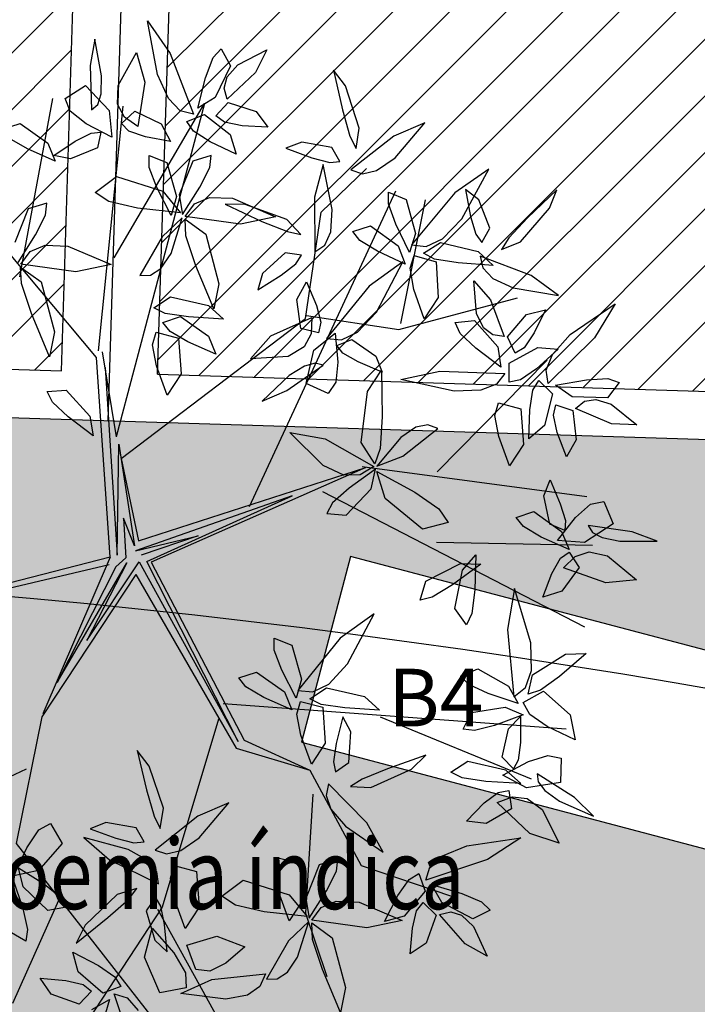
# Model space of a CAD drawing. Units: metres. Extents: x -2171 to 2083, y -508 to 1264.
# Drawn here: x 677 to 679, y 216 to 219 of the extents above; entities that cross this region are included whole.
import ezdxf

# ---------------------------------------------------------------- set-up
doc = ezdxf.new("R2010")
doc.units = ezdxf.units.M
doc.header["$PDMODE"] = 3
doc.linetypes.add('CONTINUA', pattern=[0])
doc.linetypes.add('HIDDEN', pattern=[0.375, 0.25, -0.125])
for name, color, linetype in [('0.1 Equipamiento fijo pza', 1, 'Continuous'), ('01 Cotas Union-VillaEsp', 1, 'Continuous'), ('01 Textos Union-VillaEsp', 1, 'Continuous'), ('1.0 Pavimento hormigón', 21, 'Continuous'), ('2.0 Electrica', 150, 'Continuous'), ('árboles', 53, 'HIDDEN')]:
    doc.layers.add(name, color=color, linetype=linetype)
doc.layers.add('hatch cesped', color=105, linetype='Continuous', transparency=0.2)
doc.styles.add('ARIAL', font='swissl.ttf')
doc.styles.add('restauración1-150', font='swisscl.ttf', dxfattribs={"height": 0.28})
doc.styles.add('Textos Union-VillaEsp', font='swissl.ttf', dxfattribs={"width": 0.9, "height": 2})
doc.dimstyles.new('Cotas Union-VillaEsp', dxfattribs={"dimtxt": 1.6, "dimasz": 1, "dimexe": 0.8, "dimexo": 1, "dimgap": 0.4, "dimtad": 1, "dimzin": 0, "dimdsep": 46, "dimtxsty": 'ARIAL', "dimblk": 'ARCHTICK', "dimcen": 0.09, "dimclrd": 256, "dimclre": 256, "dimclrt": 2, "dimazin": 0, "dimtfac": 1, "dimtofl": 0, "dimtmove": 0, "dimatfit": 3, "dimldrblk": 'NONE', "dimfxl": 1, "dimfxlon": 1, "dimtfillclr": 1, "dimtolj": 1, "dimtzin": 0, "dimarcsym": 1})

# ---------------------------------------------------------------- blocks, each defined once
blk = doc.blocks.new('Arpls019')
at = {"color": 253, "linetype": 'CONTINUA'}
for p, q in [((-0.0496, 0.242), (0.0848, 0.4818)), ((-0.1603, 0.3295), (-0.1871, 0.4574)), ((-0.328, 0.4253), (-0.2704, 0.3842)), ((-0.2701, 0.3921), (-0.2815, 0.4245)), ((-0.2577, 0.277), (-0.2642, 0.4231)), ((-0.246, 0.4155), (-0.2151, 0.4245)), ((-0.2151, 0.4245), (-0.1951, 0.4173)), ((-0.2607, 0.4123), (-0.2701, 0.3921)), ((-0.2488, 0.3961), (-0.246, 0.4155)), ((-0.1951, 0.4173), (-0.2194, 0.403)), ((-0.2194, 0.403), (-0.2373, 0.3956)), ((-0.2718, 0.3735), (-0.2602, 0.3906)), ((-0.2602, 0.3906), (-0.2247, 0.3878)), ((-0.2373, 0.3956), (-0.2488, 0.3961)), ((-0.2247, 0.3878), (-0.2075, 0.3738)), ((-0.1589, 0.394), (-0.1383, 0.3961)), ((-0.1529, 0.3826), (-0.1589, 0.394)), ((-0.0881, 0.3139), (-0.3208, 0.3811)), ((-0.2844, 0.3793), (-0.3023, 0.3833)), ((-0.2704, 0.3842), (-0.2844, 0.3793)), ((-0.1355, 0.3671), (-0.1529, 0.3826)), ((-0.2603, 0.3688), (-0.2718, 0.3735)), ((-0.2387, 0.3692), (-0.2603, 0.3688)), ((-0.2075, 0.3738), (-0.2387, 0.3692)), ((-0.1076, 0.3472), (-0.1355, 0.3671)), ((-0.3302, 0.3329), (-0.3101, 0.3541)), ((-0.3101, 0.3541), (-0.2738, 0.3323)), ((-0.2046, 0.3635), (-0.2163, 0.3208)), ((-0.2011, 0.342), (-0.2046, 0.3635)), ((-0.173, 0.338), (-0.1589, 0.3526)), ((-0.1589, 0.3526), (-0.1221, 0.3476)), ((-0.1253, 0.3236), (-0.1068, 0.344)), ((-0.1221, 0.3476), (-0.1058, 0.3338)), ((-0.1068, 0.344), (-0.1004, 0.3108)), ((-0.3724, 0.3178), (-0.3291, 0.3414)), ((-0.2549, 0.2817), (-0.3722, 0.3372)), ((-0.3291, 0.3414), (-0.3477, 0.3092)), ((-0.3201, 0.3199), (-0.3302, 0.3329)), ((-0.2738, 0.3323), (-0.262, 0.302)), ((-0.2097, 0.2945), (-0.2011, 0.342)), ((-0.1615, 0.3329), (-0.173, 0.338)), ((-0.139, 0.3318), (-0.1615, 0.3329)), ((-0.1058, 0.3338), (-0.139, 0.3318)), ((-0.1288, 0.2847), (-0.1253, 0.3236)), ((-0.3889, 0.3002), (-0.3724, 0.3178)), ((-0.2971, 0.31), (-0.3201, 0.3199)), ((-0.2721, 0.3109), (-0.2904, 0.3131)), ((-0.2904, 0.3131), (-0.2707, 0.2907)), ((-0.2459, 0.2903), (-0.2721, 0.3109)), ((-0.2163, 0.3208), (-0.2228, 0.2917)), ((-0.1004, 0.3108), (-0.0996, 0.2875)), ((-0.03, 0.1858), (-0.0881, 0.3139)), ((-0.3944, 0.2847), (-0.3889, 0.3002)), ((-0.3477, 0.3092), (-0.3913, 0.2698)), ((-0.3494, 0.286), (-0.3404, 0.3033)), ((-0.3404, 0.3033), (-0.3272, 0.3106)), ((-0.3272, 0.3106), (-0.3036, 0.2949)), ((-0.262, 0.302), (-0.2971, 0.31)), ((-0.3036, 0.2949), (-0.3245, 0.2678)), ((-0.2707, 0.2907), (-0.2558, 0.2769)), ((-0.2456, 0.2725), (-0.2459, 0.2903)), ((-0.2233, 0.2768), (-0.2097, 0.2945)), ((-0.2228, 0.2917), (-0.2233, 0.2768)), ((-0.3913, 0.2698), (-0.3944, 0.2847)), ((-0.3558, 0.2595), (-0.3494, 0.286)), ((-0.2902, 0.2535), (-0.2916, 0.2811)), ((-0.2916, 0.2811), (-0.2636, 0.2621)), ((-0.1058, 0.2744), (-0.1288, 0.2847)), ((-0.0996, 0.2875), (-0.1058, 0.2744)), ((-0.3956, 0.2741), (-0.4048, 0.267)), ((-0.3906, 0.226), (-0.3956, 0.2741)), ((-0.1873, 0.0753), (-0.2577, 0.277)), ((-0.2558, 0.2769), (-0.2456, 0.2725)), ((-0.1808, 0.2689), (-0.2395, 0.2588)), ((-0.1442, 0.2654), (-0.1808, 0.2689)), ((-0.4048, 0.267), (-0.4095, 0.2546)), ((-0.3245, 0.2678), (-0.3558, 0.2595)), ((-0.2636, 0.2621), (-0.2466, 0.2462)), ((-0.2395, 0.2588), (-0.2304, 0.2492)), ((-0.1909, 0.2476), (-0.1442, 0.2654)), ((-0.4706, 0.2311), (-0.482, 0.2564)), ((-0.482, 0.2564), (-0.4387, 0.2298)), ((-0.4095, 0.2546), (-0.409, 0.2348)), ((-0.2652, 0.2236), (-0.2902, 0.2535)), ((-0.2304, 0.2492), (-0.2151, 0.2451)), ((-0.2151, 0.2451), (-0.1909, 0.2476)), ((-0.1441, 0.2539), (-0.1728, 0.2457)), ((-0.154, 0.2383), (-0.1441, 0.2539)), ((-0.2466, 0.2462), (-0.2417, 0.2325)), ((-0.1917, 0.2382), (-0.2, 0.2309)), ((-0.1728, 0.2457), (-0.1917, 0.2382)), ((-0.1839, 0.2236), (-0.154, 0.2383)), ((-0.4272, 0.1956), (-0.4706, 0.2311)), ((-0.3879, 0.1908), (-0.4472, 0.2331)), ((-0.4387, 0.2298), (-0.4108, 0.2096)), ((-0.409, 0.2348), (-0.3962, 0.1963)), ((-0.3962, 0.1963), (-0.3906, 0.226)), ((-0.3505, 0.216), (-0.321, 0.2286)), ((-0.321, 0.2286), (-0.3032, 0.2292)), ((-0.3032, 0.2292), (-0.3119, 0.2015)), ((-0.2417, 0.2325), (-0.2652, 0.2236)), ((-0.2276, 0.2272), (-0.2379, 0.2152)), ((-0.2312, 0.1739), (-0.215, 0.2313)), ((-0.215, 0.2313), (-0.2276, 0.2272)), ((-0.2, 0.2309), (-0.1839, 0.2236)), ((-0.3914, 0.1929), (-0.3505, 0.216)), ((-0.2379, 0.2152), (-0.2461, 0.1922)), ((-0.4108, 0.2096), (-0.3996, 0.1957)), ((-0.377, 0.1805), (-0.3783, 0.208)), ((-0.3783, 0.208), (-0.3503, 0.1891)), ((-0.2058, 0.2089), (-0.1957, 0.189)), ((-0.1925, 0.202), (-0.2058, 0.2089)), ((-0.4515, 0.1647), (-0.3979, 0.1931)), ((-0.3996, 0.1957), (-0.4272, 0.1956)), ((-0.3979, 0.1931), (-0.3981, 0.1758)), ((-0.3787, 0.1778), (-0.3944, 0.1932)), ((-0.3944, 0.1932), (-0.3923, 0.1578)), ((-0.3619, 0.1851), (-0.3914, 0.1929)), ((-0.3119, 0.2015), (-0.3619, 0.1851)), ((-0.169, 0.1837), (-0.1925, 0.202)), ((-0.3186, 0.0814), (-0.3879, 0.1908)), ((-0.3503, 0.1891), (-0.3333, 0.1731)), ((-0.2461, 0.1922), (-0.25, 0.1424)), ((-0.1957, 0.189), (-0.1564, 0.1609)), ((-0.1356, 0.1547), (-0.169, 0.1837)), ((-0.0224, 0.0002), (-0.03, 0.1858)), ((0.0113, 0.0015), (-0.0289, 0.1825)), ((-0.3981, 0.1758), (-0.4072, 0.1607)), ((-0.3692, 0.1395), (-0.3787, 0.1778)), ((-0.3519, 0.1505), (-0.377, 0.1805)), ((-0.3333, 0.1731), (-0.3285, 0.1595)), ((-0.25, 0.1424), (-0.2312, 0.1739)), ((-0.4778, 0.1358), (-0.4515, 0.1647)), ((-0.4072, 0.1607), (-0.4281, 0.147)), ((-0.1564, 0.1609), (-0.1356, 0.1547)), ((-0.5134, 0.1404), (-0.5062, 0.1603)), ((-0.5062, 0.1603), (-0.4919, 0.1361)), ((-0.3923, 0.1578), (-0.3883, 0.1341)), ((-0.3285, 0.1595), (-0.3519, 0.1505)), ((-0.5044, 0.1095), (-0.5134, 0.1404)), ((-0.4281, 0.147), (-0.4778, 0.1358)), ((-0.4767, 0.1308), (-0.4627, 0.1479)), ((-0.4627, 0.1479), (-0.4581, 0.1167)), ((-0.3819, 0.1227), (-0.3692, 0.1395)), ((-0.022, 0.1458), (-0.0071, -0.0042)), ((0, 0.0064), (-0.022, 0.1458)), ((-0.4919, 0.1361), (-0.4845, 0.1182)), ((-0.4795, 0.0953), (-0.4767, 0.1308)), ((-0.3883, 0.1341), (-0.3819, 0.1227)), ((0.0071, 0.0089), (0.1139, 0.1318)), ((0.0113, 0.0015), (0.1185, 0.13)), ((-0.4845, 0.1182), (-0.485, 0.1067)), ((-0.5756, 0.113), (-0.5482, 0.1163)), ((-0.5444, 0.0956), (-0.5756, 0.113)), ((-0.5482, 0.1163), (-0.5069, 0.1066)), ((-0.4066, 0.1133), (-0.506, 0.0828)), ((-0.485, 0.1067), (-0.5044, 0.1095)), ((-0.4581, 0.1167), (-0.4577, 0.0952)), ((-0.3004, 0.0621), (-0.4066, 0.1133)), ((-0.5152, 0.0973), (-0.527, 0.0933)), ((-0.5069, 0.1066), (-0.5152, 0.0973)), ((-0.549, 0.0707), (-0.5393, 0.0894)), ((-0.527, 0.0933), (-0.5444, 0.0956)), ((-0.5393, 0.0894), (-0.5012, 0.0947)), ((-0.5012, 0.0947), (-0.481, 0.0854)), ((-0.4624, 0.0837), (-0.4795, 0.0953)), ((-0.4577, 0.0952), (-0.4624, 0.0837)), ((-0.3678, 0.0889), (-0.4177, 0.0876)), ((-0.4177, 0.0876), (-0.3844, 0.0722)), ((-0.3441, 0.0832), (-0.3678, 0.0889)), ((-0.2217, 0.0895), (-0.3004, 0.0621)), ((-0.0224, 0.0002), (-0.2217, 0.0895)), ((-0.0212, 0.0899), (-0.0174, -0.013)), ((-0.0071, -0.0042), (-0.0212, 0.0899)), ((-0.5142, 0.0275), (-0.4731, 0.0851)), ((-0.481, 0.0854), (-0.5134, 0.074)), ((-0.4731, 0.0851), (-0.4682, 0.0711)), ((-0.3311, 0.0742), (-0.3441, 0.0832)), ((-0.2237, 0.0774), (-0.3004, 0.0621)), ((-0.028, -0.0203), (-0.2237, 0.0774)), ((-0.2192, 0.0824), (-0.0238, -0.0179)), ((-0.0174, -0.013), (-0.2192, 0.0824)), ((-0.5361, 0.0688), (-0.549, 0.0707)), ((-0.5134, 0.074), (-0.5361, 0.0688)), ((-0.4682, 0.0711), (-0.4722, 0.0531)), ((-0.3844, 0.0722), (-0.3257, 0.0621)), ((-0.3257, 0.0621), (-0.3311, 0.0742)), ((-0.1816, 0.0587), (-0.5003, -0.1378)), ((-0.2969, 0.0283), (-0.2983, 0.0558)), ((-0.2983, 0.0558), (-0.2703, 0.0369)), ((-0.4722, 0.0531), (-0.4874, 0.0286)), ((-0.347, 0.0506), (-0.3656, 0.0384)), ((-0.3524, 0.0367), (-0.347, 0.0506)), ((-0.3245, 0.0472), (-0.3301, 0.0304)), ((-0.3163, 0.0397), (-0.3245, 0.0472)), ((-0.3656, 0.0384), (-0.3895, -0.0036)), ((-0.3682, 0.0114), (-0.3524, 0.0367)), ((-0.3069, 0.0217), (-0.3163, 0.0397)), ((-0.2703, 0.0369), (-0.2533, 0.0209)), ((-0.4874, 0.0286), (-0.53, -0.0128)), ((-0.53, -0.0128), (-0.5142, 0.0275)), ((-0.3301, 0.0304), (-0.3123, 0.0022)), ((-0.2957, -0.006), (-0.3069, 0.0217)), ((-0.2719, -0.0017), (-0.2969, 0.0283)), ((-0.2462, 0.0204), (-0.2137, 0.0272)), ((-0.2137, 0.0272), (-0.1912, 0.0293)), ((-0.1912, 0.0293), (-0.1792, 0.026)), ((-0.1792, 0.026), (-0.191, 0.0095)), ((-0.3934, -0.0249), (-0.3682, 0.0114)), ((-0.2533, 0.0209), (-0.2485, 0.0073)), ((-0.2281, 0.0091), (-0.2462, 0.0204)), ((-0.4902, -0.0035), (-0.4712, 0.0071)), ((-0.4712, 0.0071), (-0.4754, -0.0202)), ((-0.3123, 0.0022), (-0.2957, -0.006)), ((-0.2485, 0.0073), (-0.2719, -0.0017)), ((-0.2352, -0.0129), (-0.2426, 0.0074)), ((-0.2426, 0.0074), (-0.2121, -0.0083)), ((-0.191, 0.0095), (-0.2281, 0.0091)), ((-0.0031, -0.008), (0, 0.0064)), ((0.0113, 0.0015), (0.1506, -0.1658)), ((-0.5032, -0.0326), (-0.4902, -0.0035)), ((-0.3895, -0.0036), (-0.3934, -0.0249)), ((-0.2917, -0.015), (-0.2687, -0.0032)), ((-0.2687, -0.0032), (-0.2551, -0.001)), ((-0.2551, -0.001), (-0.2629, -0.0212)), ((-0.2533, -0.0088), (-0.2624, -0.026)), ((-0.2391, -0.0005), (-0.2533, -0.0088)), ((-0.2433, -0.0738), (-0.2391, -0.0005)), ((-0.2121, -0.0083), (-0.1926, -0.0211)), ((0.0245, -0.0413), (-0.0031, -0.008)), ((0.0064, -0.0047), (0.0757, -0.1036)), ((0.1365, -0.1626), (0.0064, -0.0047)), ((-0.4754, -0.0202), (-0.4811, -0.0384)), ((-0.3239, -0.0353), (-0.2917, -0.015)), ((-0.2629, -0.0212), (-0.3018, -0.0378)), ((-0.2051, -0.0366), (-0.2352, -0.0129)), ((-0.1926, -0.0211), (-0.1851, -0.0315)), ((-0.1572, -0.2407), (-0.028, -0.0203)), ((-0.0238, -0.0179), (-0.1102, -0.1685)), ((-0.1102, -0.1685), (-0.0069, -0.0202)), ((-0.0525, -0.0735), (-0.0149, -0.0202)), ((-0.0069, -0.0202), (-0.0525, -0.0735)), ((-0.567, -0.0323), (-0.5349, -0.0224)), ((-0.5349, -0.0224), (-0.4866, -0.0288)), ((-0.3288, -0.0297), (-0.5012, -0.0714)), ((-0.4866, -0.0288), (-0.4964, -0.0437)), ((-0.4629, -0.0402), (-0.4399, -0.0284)), ((-0.4399, -0.0284), (-0.4263, -0.0262)), ((-0.4263, -0.0262), (-0.4341, -0.0465)), ((-0.2624, -0.026), (-0.2663, -0.0557)), ((-0.1851, -0.0315), (-0.2051, -0.0366)), ((-0.0033, -0.0312), (-0.1572, -0.2407)), ((0.0645, -0.0928), (-0.0033, -0.0312)), ((-0.0029, -0.024), (0.0245, -0.0413)), ((0.0757, -0.1036), (-0.0029, -0.024)), ((-0.5307, -0.0514), (-0.567, -0.0323)), ((-0.4892, -0.0468), (-0.5032, -0.0326)), ((-0.4951, -0.0606), (-0.4629, -0.0402)), ((-0.4811, -0.0384), (-0.4892, -0.0468)), ((-0.3018, -0.0378), (-0.3239, -0.0353)), ((-0.5104, -0.0516), (-0.5307, -0.0514)), ((-0.4964, -0.0437), (-0.5104, -0.0516)), ((-0.4341, -0.0465), (-0.473, -0.063)), ((-0.5295, -0.0869), (-0.5032, -0.0604)), ((-0.5032, -0.0604), (-0.4741, -0.0567)), ((-0.473, -0.063), (-0.4951, -0.0606)), ((-0.4741, -0.0567), (-0.488, -0.0851)), ((-0.2663, -0.0557), (-0.2577, -0.1167)), ((-0.5407, -0.0698), (-0.5803, -0.0781)), ((-0.521, -0.0697), (-0.5407, -0.0698)), ((-0.5094, -0.0731), (-0.521, -0.0697)), ((-0.5033, -0.0796), (-0.5094, -0.0731)), ((-0.4794, -0.0689), (-0.4621, -0.0721)), ((-0.4781, -0.0796), (-0.4794, -0.0689)), ((-0.4621, -0.0721), (-0.4494, -0.1011)), ((-0.4205, -0.0778), (-0.4096, -0.0718)), ((-0.4096, -0.0718), (-0.4065, -0.0918)), ((-0.2577, -0.1167), (-0.2433, -0.0738)), ((-0.5803, -0.0781), (-0.5515, -0.0824)), ((-0.5515, -0.0824), (-0.5033, -0.0796)), ((-0.488, -0.0851), (-0.5012, -0.1027)), ((-0.4688, -0.0964), (-0.4781, -0.0796)), ((-0.4351, -0.0951), (-0.4205, -0.0778)), ((-0.5147, -0.1085), (-0.5295, -0.0869)), ((-0.4525, -0.1195), (-0.4688, -0.0964)), ((-0.4535, -0.1227), (-0.4351, -0.0951)), ((-0.4065, -0.0918), (-0.4327, -0.1181)), ((0.0645, -0.0928), (-0.009, -0.3337)), ((0.119, -0.1099), (0.1035, -0.0948)), ((0.1035, -0.0948), (0.1378, -0.0956)), ((0.1378, -0.0956), (0.1609, -0.0985)), ((-0.5012, -0.1027), (-0.5147, -0.1085)), ((-0.4494, -0.1011), (-0.4525, -0.1195)), ((0.1723, -0.1045), (0.1565, -0.1179)), ((0.1609, -0.0985), (0.1723, -0.1045)), ((-0.4091, -0.1193), (-0.3862, -0.1148)), ((-0.3862, -0.1148), (-0.3735, -0.1169)), ((-0.3735, -0.1169), (-0.3843, -0.1346)), ((0.2171, -0.4588), (0.0827, -0.1084)), ((0.1491, -0.1746), (0.0827, -0.1084)), ((0.1565, -0.1179), (0.119, -0.1099)), ((-0.5155, -0.1339), (-0.4823, -0.1278)), ((-0.4823, -0.1278), (-0.459, -0.1273)), ((-0.459, -0.1273), (-0.4459, -0.1336)), ((-0.4327, -0.1181), (-0.4535, -0.1227)), ((-0.4418, -0.1294), (-0.4091, -0.1193)), ((-0.4952, -0.1526), (-0.5155, -0.1339)), ((-0.4459, -0.1336), (-0.4564, -0.1565)), ((-0.4224, -0.1388), (-0.4418, -0.1294)), ((-0.4338, -0.1327), (-0.4381, -0.1484)), ((-0.3855, -0.1879), (-0.4338, -0.1327)), ((-0.3843, -0.1346), (-0.4224, -0.1388)), ((-0.0794, -0.1319), (-0.0075, -0.5038)), ((0.2042, -0.1619), (0.1927, -0.1366)), ((0.1927, -0.1366), (0.2361, -0.1632)), ((-0.4531, -0.1553), (-0.4449, -0.1442)), ((-0.4449, -0.1442), (-0.4363, -0.1641)), ((-0.4381, -0.1484), (-0.4326, -0.1671)), ((-0.4564, -0.1565), (-0.4952, -0.1526)), ((-0.4612, -0.1798), (-0.4531, -0.1553)), ((-0.2985, -0.1685), (-0.2895, -0.1581)), ((-0.2895, -0.1581), (-0.2825, -0.1787)), ((-0.4363, -0.1641), (-0.4524, -0.2032)), ((-0.4326, -0.1671), (-0.4145, -0.1911)), ((-0.3461, -0.1659), (-0.3256, -0.1731)), ((-0.3435, -0.1794), (-0.3461, -0.1659)), ((-0.3086, -0.1923), (-0.2985, -0.1685)), ((0.1506, -0.1658), (0.4289, -0.2365)), ((0.2476, -0.1974), (0.2042, -0.1619)), ((0.2361, -0.1632), (0.264, -0.1834)), ((-0.4699, -0.217), (-0.4612, -0.1798)), ((-0.3311, -0.2021), (-0.3435, -0.1794)), ((-0.3256, -0.1731), (-0.308, -0.2116)), ((-0.2825, -0.1787), (-0.3018, -0.2163)), ((-0.1519, -0.1752), (-0.17, -0.186)), ((-0.1502, -0.1882), (-0.1519, -0.1752)), ((0.0656, -0.2055), (0.0642, -0.1779)), ((0.0642, -0.1779), (0.0922, -0.1968)), ((0.1531, -0.1732), (0.2873, -0.4046)), ((-0.1342, -0.1919), (-0.4514, -0.2395)), ((-0.4145, -0.1911), (-0.3656, -0.2286)), ((-0.3656, -0.2286), (-0.3855, -0.1879)), ((-0.3203, -0.2286), (-0.3086, -0.1923)), ((-0.17, -0.186), (-0.1755, -0.2251)), ((-0.1555, -0.2117), (-0.1502, -0.1882)), ((0.264, -0.1834), (0.2752, -0.1974)), ((0.2696, -0.1882), (0.3541, -0.3665)), ((-0.4524, -0.2032), (-0.4699, -0.217)), ((-0.3099, -0.2338), (-0.3311, -0.2021)), ((0.0922, -0.1968), (0.1092, -0.2128)), ((0.2233, -0.2283), (0.2768, -0.1999)), ((0.2752, -0.1974), (0.2476, -0.1974)), ((0.2768, -0.1999), (0.2766, -0.2172)), ((0.2803, -0.1999), (0.2825, -0.2352)), ((-0.308, -0.2116), (-0.3099, -0.2338)), ((-0.1667, -0.2452), (-0.1555, -0.2117)), ((0.0906, -0.2354), (0.0656, -0.2055)), ((0.1092, -0.2128), (0.114, -0.2264)), ((-0.267, -0.2196), (-0.4067, -0.3166)), ((-0.3018, -0.2163), (-0.3203, -0.2286)), ((-0.2647, -0.2447), (-0.2464, -0.2222)), ((-0.2464, -0.2222), (-0.1938, -0.2257)), ((-0.1567, -0.2306), (-0.1427, -0.22)), ((-0.1427, -0.22), (-0.1182, -0.215)), ((-0.1182, -0.215), (-0.0679, -0.2231)), ((-0.0679, -0.2231), (-0.1031, -0.2401)), ((0.2766, -0.2172), (0.2675, -0.2323)), ((0.3056, -0.2535), (0.296, -0.2153)), ((-0.1938, -0.2257), (-0.1694, -0.2439)), ((-0.1755, -0.2251), (-0.1667, -0.2452)), ((-0.1634, -0.2465), (-0.1567, -0.2306)), ((-0.0235, -0.2331), (-0.0384, -0.258)), ((-0.0309, -0.2728), (-0.0235, -0.2331)), ((0.114, -0.2264), (0.0906, -0.2354)), ((0.197, -0.2573), (0.2233, -0.2283)), ((0.2675, -0.2323), (0.2467, -0.246)), ((0.2825, -0.2352), (0.2864, -0.2589)), ((-0.4091, -0.2564), (-0.3961, -0.239)), ((-0.3961, -0.239), (-0.3888, -0.2657)), ((-0.1532, -0.2393), (-0.3707, -0.356)), ((-0.248, -0.2508), (-0.2647, -0.2447)), ((-0.1694, -0.2439), (-0.216, -0.2501)), ((-0.1031, -0.2401), (-0.1634, -0.2465)), ((0.0474, -0.2448), (0.0798, -0.238)), ((0.0654, -0.256), (0.0474, -0.2448)), ((0.0798, -0.238), (0.1023, -0.2359)), ((0.1023, -0.2359), (0.1144, -0.2392)), ((0.1144, -0.2392), (0.1025, -0.2557)), ((0.1182, -0.2486), (0.1318, -0.2464)), ((0.1318, -0.2464), (0.124, -0.2667)), ((0.2467, -0.246), (0.197, -0.2573)), ((-0.4092, -0.2883), (-0.4091, -0.2564)), ((-0.216, -0.2501), (-0.248, -0.2508)), ((-0.1662, -0.2488), (-0.1825, -0.2743)), ((-0.1687, -0.2894), (-0.1662, -0.2488)), ((-0.1628, -0.2495), (-0.1372, -0.2597)), ((-0.1576, -0.2666), (-0.1628, -0.2495)), ((0.1025, -0.2557), (0.0654, -0.256)), ((0.0952, -0.2604), (0.1182, -0.2486)), ((0.2928, -0.2704), (0.3056, -0.2535)), ((-0.3888, -0.2657), (-0.3866, -0.2846)), ((-0.1393, -0.2958), (-0.1576, -0.2666)), ((-0.1372, -0.2597), (-0.1102, -0.3089)), ((-0.0384, -0.258), (-0.0543, -0.3035)), ((-0.0178, -0.2891), (0.0138, -0.2629)), ((0.0138, -0.2629), (0.0106, -0.2964)), ((0.0629, -0.2808), (0.0952, -0.2604)), ((0.124, -0.2667), (0.0851, -0.2833)), ((0.1645, -0.266), (0.1553, -0.2731)), ((0.1696, -0.3141), (0.1645, -0.266)), ((0.1985, -0.265), (0.2171, -0.4588)), ((0.2864, -0.2589), (0.2928, -0.2704)), ((-0.4423, -0.2918), (-0.3956, -0.278)), ((-0.3956, -0.278), (-0.3985, -0.2957)), ((-0.1825, -0.2743), (-0.1958, -0.3208)), ((-0.0767, -0.282), (-0.051, -0.2766)), ((-0.051, -0.2766), (-0.0366, -0.3111)), ((-0.0384, -0.291), (-0.0309, -0.2728)), ((0.1553, -0.2731), (0.1506, -0.2854)), ((-0.3906, -0.2956), (-0.4092, -0.2883)), ((-0.3866, -0.2846), (-0.3906, -0.2956)), ((-0.3562, -0.2911), (-0.3337, -0.289)), ((-0.3337, -0.289), (-0.3216, -0.2923)), ((-0.2229, -0.2822), (-0.2487, -0.4507)), ((-0.0765, -0.2967), (-0.0767, -0.282)), ((-0.0258, -0.3078), (-0.0178, -0.2891)), ((0.0851, -0.2833), (0.0629, -0.2808)), ((0.0895, -0.3089), (0.0781, -0.2837)), ((0.0781, -0.2837), (0.1214, -0.3103)), ((0.1506, -0.2854), (0.1511, -0.3052)), ((-0.4677, -0.314), (-0.4423, -0.2918)), ((-0.3985, -0.2957), (-0.408, -0.3086)), ((-0.3979, -0.3137), (-0.3728, -0.2985)), ((-0.3886, -0.2979), (-0.3562, -0.2911)), ((-0.3706, -0.3091), (-0.3886, -0.2979)), ((-0.3728, -0.2985), (-0.374, -0.3301)), ((-0.3216, -0.2923), (-0.3335, -0.3088)), ((-0.1756, -0.3079), (-0.1687, -0.2894)), ((-0.109, -0.3366), (-0.1393, -0.2958)), ((-0.0653, -0.3156), (-0.0765, -0.2967)), ((-0.046, -0.3005), (-0.0384, -0.291)), ((0.0106, -0.2964), (-0.0138, -0.3385)), ((-0.408, -0.3086), (-0.4266, -0.3167)), ((-0.3727, -0.3118), (-0.3556, -0.3077)), ((-0.3335, -0.3088), (-0.3706, -0.3091)), ((-0.3556, -0.3077), (-0.3322, -0.3291)), ((-0.1846, -0.3176), (-0.1756, -0.3079)), ((-0.1102, -0.3089), (-0.109, -0.3366)), ((-0.0543, -0.3035), (-0.046, -0.3005)), ((-0.0239, -0.3237), (-0.0258, -0.3078)), ((0.1329, -0.3445), (0.0895, -0.3089)), ((0.1214, -0.3103), (0.1493, -0.3304)), ((0.1511, -0.3052), (0.1639, -0.3438)), ((0.312, -0.3128), (0.3444, -0.3061)), ((0.3444, -0.3061), (0.3669, -0.3039)), ((0.379, -0.3073), (0.3671, -0.3237)), ((-0.4266, -0.3167), (-0.4677, -0.314)), ((-0.4112, -0.3486), (-0.3979, -0.3137)), ((-0.3672, -0.321), (-0.3727, -0.3118)), ((-0.3518, -0.3326), (-0.3672, -0.321)), ((-0.1958, -0.3208), (-0.1846, -0.3176)), ((-0.0444, -0.3394), (-0.0653, -0.3156)), ((-0.0366, -0.3111), (-0.0444, -0.3394)), ((0.1639, -0.3438), (0.1696, -0.3141)), ((0.2096, -0.324), (0.2391, -0.3114)), ((0.2391, -0.3114), (0.2569, -0.3108)), ((0.2569, -0.3108), (0.2483, -0.3385)), ((0.3002, -0.3246), (0.3171, -0.3169)), ((0.3171, -0.3169), (0.3073, -0.3433)), ((0.33, -0.3241), (0.312, -0.3128)), ((-0.4331, -0.3535), (-0.3902, -0.3313)), ((-0.4104, -0.3294), (-0.4283, -0.3375)), ((-0.3983, -0.3278), (-0.4104, -0.3294)), ((-0.3902, -0.3313), (-0.3983, -0.3278)), ((-0.374, -0.3301), (-0.3789, -0.3515)), ((-0.3322, -0.3291), (-0.3276, -0.347)), ((-0.1106, -0.3352), (-0.0831, -0.329)), ((-0.0831, -0.329), (-0.064, -0.3269)), ((-0.064, -0.3269), (-0.0536, -0.3298)), ((-0.0536, -0.3298), (-0.0633, -0.3445)), ((-0.0403, -0.3294), (-0.0544, -0.3376)), ((-0.0445, -0.4026), (-0.0403, -0.3294)), ((-0.0295, -0.3292), (-0.011, -0.3218)), ((-0.0248, -0.3399), (-0.0295, -0.3292)), ((-0.0138, -0.3385), (-0.0239, -0.3237)), ((-0.011, -0.3218), (0.0109, -0.3449)), ((0.0515, -0.3286), (0.0401, -0.3562)), ((0.0576, -0.346), (0.0515, -0.3286)), ((0.1493, -0.3304), (0.1605, -0.3444)), ((0.1687, -0.3472), (0.2096, -0.324)), ((0.2834, -0.3515), (0.3002, -0.3246)), ((0.3671, -0.3237), (0.33, -0.3241)), ((-0.4283, -0.3375), (-0.4611, -0.3613)), ((-0.3276, -0.347), (-0.3518, -0.3326)), ((-0.2816, -0.3613), (-0.2829, -0.3337)), ((-0.2829, -0.3337), (-0.2549, -0.3527)), ((-0.1865, -0.3643), (-0.1321, -0.3405)), ((-0.1321, -0.3405), (-0.1611, -0.3727)), ((-0.0949, -0.3451), (-0.1106, -0.3352)), ((-0.0079, -0.337), (-0.0985, -0.3834)), ((-0.0544, -0.3376), (-0.0636, -0.3548)), ((-0.0102, -0.3521), (-0.0248, -0.3399)), ((-0.009, -0.3337), (0.0449, -0.4373)), ((0.1826, -0.359), (0.1753, -0.3387)), ((0.1753, -0.3387), (0.2058, -0.3544)), ((0.2483, -0.3385), (0.1982, -0.3549)), ((-0.4611, -0.3613), (-0.4331, -0.3535)), ((-0.3888, -0.3623), (-0.4112, -0.3486)), ((-0.3789, -0.3515), (-0.3888, -0.3623)), ((-0.2549, -0.3527), (-0.2379, -0.3686)), ((-0.0633, -0.3445), (-0.0949, -0.3451)), ((0.0134, -0.3665), (-0.0102, -0.3521)), ((0.0109, -0.3449), (0.0134, -0.3665)), ((0.0507, -0.3786), (0.0576, -0.346)), ((0.1086, -0.3754), (0.1622, -0.347)), ((0.1605, -0.3444), (0.1329, -0.3445)), ((0.1622, -0.347), (0.162, -0.3642)), ((0.1814, -0.3623), (0.1657, -0.3469)), ((0.1657, -0.3469), (0.1679, -0.3822)), ((0.1982, -0.3549), (0.1687, -0.3472)), ((0.2905, -0.3676), (0.2834, -0.3515)), ((0.3073, -0.3433), (0.2985, -0.3605)), ((-0.2565, -0.3913), (-0.2816, -0.3613)), ((-0.0636, -0.3548), (-0.0675, -0.3846)), ((0.0401, -0.3562), (0.0343, -0.3757)), ((0.162, -0.3642), (0.1529, -0.3793)), ((0.1909, -0.4006), (0.1814, -0.3623)), ((0.2127, -0.3827), (0.1826, -0.359)), ((0.2058, -0.3544), (0.2252, -0.3672)), ((0.2985, -0.3605), (0.2905, -0.3676)), ((-0.2879, -0.3915), (-0.2828, -0.3699)), ((-0.2828, -0.3699), (-0.265, -0.396)), ((-0.2379, -0.3686), (-0.2331, -0.3823)), ((-0.1611, -0.3727), (-0.2197, -0.4122)), ((-0.2094, -0.382), (-0.1865, -0.3643)), ((0.2252, -0.3672), (0.2328, -0.3776)), ((0.2774, -0.37), (0.3087, -0.3655)), ((0.2968, -0.392), (0.2774, -0.37)), ((0.3087, -0.3655), (0.3307, -0.3665)), ((0.3307, -0.3665), (0.3431, -0.3744)), ((0.3431, -0.3744), (0.3336, -0.3988)), ((-0.3251, -0.399), (-0.3274, -0.3779)), ((-0.3274, -0.3779), (-0.3038, -0.3934)), ((-0.2331, -0.3823), (-0.2565, -0.3913)), ((-0.2194, -0.3974), (-0.2094, -0.382)), ((-0.0985, -0.3834), (-0.1826, -0.487)), ((-0.0675, -0.3846), (-0.0589, -0.4456)), ((0.0343, -0.3757), (0.035, -0.3867)), ((0.035, -0.3867), (0.0507, -0.3786)), ((0.0823, -0.4043), (0.1086, -0.3754)), ((0.1347, -0.3831), (0.0913, -0.3915)), ((0.117, -0.3957), (0.1347, -0.3831)), ((0.1529, -0.3793), (0.132, -0.3931)), ((0.1679, -0.3822), (0.1718, -0.4059)), ((0.2328, -0.3776), (0.2127, -0.3827)), ((0.3128, -0.3813), (0.3108, -0.3899)), ((0.3423, -0.4195), (0.3128, -0.3813)), ((-0.3038, -0.3934), (-0.2893, -0.4062)), ((-0.2748, -0.4247), (-0.2879, -0.3915)), ((-0.265, -0.396), (-0.2552, -0.4151)), ((-0.0962, -0.3901), (-0.0393, -0.5149)), ((0.0913, -0.3915), (0.0623, -0.3987)), ((0.0706, -0.4092), (0.117, -0.3957)), ((0.132, -0.3931), (0.0823, -0.4043)), ((0.223, -0.4036), (0.248, -0.3917)), ((0.248, -0.3917), (0.2662, -0.3862)), ((0.2614, -0.3961), (0.2792, -0.3958)), ((0.2833, -0.4396), (0.2614, -0.3961)), ((0.2662, -0.3862), (0.2777, -0.3881)), ((0.2777, -0.3881), (0.2738, -0.4077)), ((0.2792, -0.3958), (0.2936, -0.4029)), ((0.3336, -0.3988), (0.2968, -0.392)), ((0.3108, -0.3899), (0.3146, -0.4015)), ((-0.3034, -0.4228), (-0.3251, -0.399)), ((-0.2893, -0.4062), (-0.2848, -0.4168)), ((-0.2377, -0.4163), (-0.2293, -0.4072)), ((-0.2293, -0.4072), (-0.2173, -0.424)), ((-0.2197, -0.4122), (-0.2194, -0.3974)), ((-0.0589, -0.4456), (-0.0445, -0.4026)), ((0.0254, -0.3983), (0.0208, -0.4107)), ((0.0605, -0.4464), (0.0254, -0.3983)), ((0.0623, -0.3987), (0.0487, -0.4049)), ((0.0487, -0.4049), (0.0706, -0.4092)), ((0.1718, -0.4059), (0.1782, -0.4174)), ((0.1782, -0.4174), (0.1909, -0.4006)), ((0.2425, -0.4133), (0.223, -0.4036)), ((0.2936, -0.4029), (0.3049, -0.4197)), ((0.3146, -0.4015), (0.3257, -0.4177)), ((-0.2848, -0.4168), (-0.3034, -0.4228)), ((-0.2552, -0.4151), (-0.2544, -0.4276)), ((-0.2449, -0.4366), (-0.2377, -0.4163)), ((-0.1968, -0.4311), (-0.2124, -0.4153)), ((-0.2124, -0.4153), (-0.1781, -0.416)), ((-0.1781, -0.416), (-0.1549, -0.419)), ((-0.1128, -0.4366), (-0.1138, -0.409)), ((-0.1138, -0.409), (-0.086, -0.4284)), ((0.0208, -0.4107), (0.024, -0.4262)), ((0.2738, -0.4077), (0.2425, -0.4133)), ((0.3257, -0.4177), (0.3549, -0.4457)), ((-0.3459, -0.4358), (-0.3045, -0.4265)), ((-0.3045, -0.4265), (-0.3078, -0.4385)), ((-0.2544, -0.4276), (-0.2748, -0.4247)), ((-0.2173, -0.424), (-0.2324, -0.4563)), ((-0.1436, -0.4253), (-0.1593, -0.4395)), ((-0.1549, -0.419), (-0.1436, -0.4253)), ((-0.086, -0.4284), (-0.0693, -0.4446)), ((0.024, -0.4262), (0.0369, -0.4469)), ((0.1879, -0.4287), (0.2094, -0.4274)), ((0.2094, -0.4274), (0.2211, -0.4317)), ((0.3049, -0.4197), (0.3096, -0.4606)), ((0.3549, -0.4457), (0.3423, -0.4195)), ((-0.369, -0.4509), (-0.3459, -0.4358)), ((-0.326, -0.4561), (-0.2941, -0.4346)), ((-0.3078, -0.4385), (-0.3167, -0.4473)), ((-0.2719, -0.4342), (-0.296, -0.4586)), ((-0.2941, -0.4346), (-0.2719, -0.4342)), ((-0.2763, -0.5007), (-0.2646, -0.431)), ((-0.2646, -0.431), (-0.2541, -0.4414)), ((-0.2515, -0.4675), (-0.2449, -0.4366)), ((-0.2207, -0.4472), (-0.2161, -0.4366)), ((-0.2161, -0.4366), (-0.1989, -0.446)), ((-0.1593, -0.4395), (-0.1968, -0.4311)), ((-0.1956, -0.4442), (-0.1846, -0.4384)), ((-0.1846, -0.4384), (-0.1721, -0.4388)), ((-0.1721, -0.4388), (-0.1567, -0.4471)), ((-0.0882, -0.4669), (-0.1128, -0.4366)), ((-0.0622, -0.4451), (-0.0296, -0.4389)), ((-0.0296, -0.4389), (-0.0071, -0.437)), ((-0.0071, -0.437), (0.0049, -0.4405)), ((0.0449, -0.4373), (0.0328, -0.5046)), ((0.1569, -0.4345), (0.1879, -0.4287)), ((0.1746, -0.4478), (0.1569, -0.4345)), ((0.2211, -0.4317), (0.2102, -0.4492)), ((0.2201, -0.4424), (0.2339, -0.437)), ((0.2339, -0.437), (0.252, -0.4403)), ((-0.3167, -0.4473), (-0.3333, -0.4528)), ((-0.2541, -0.4414), (-0.2498, -0.4593)), ((-0.22, -0.4666), (-0.2207, -0.4472)), ((-0.1989, -0.446), (-0.2013, -0.4781)), ((-0.1603, -0.4678), (-0.1956, -0.4442)), ((-0.1567, -0.4471), (-0.1335, -0.4743)), ((-0.0693, -0.4446), (-0.0646, -0.4583)), ((-0.0443, -0.4567), (-0.0622, -0.4451)), ((0.0049, -0.4405), (-0.0071, -0.4568)), ((0.0369, -0.4469), (0.0736, -0.4808)), ((0.0736, -0.4808), (0.0605, -0.4464)), ((0.2102, -0.4492), (0.1746, -0.4478)), ((0.2793, -0.4812), (0.2201, -0.4424)), ((0.252, -0.4403), (0.2771, -0.4545)), ((0.3096, -0.4606), (0.2833, -0.4396)), ((-0.3333, -0.4528), (-0.369, -0.4509)), ((-0.3265, -0.4772), (-0.326, -0.4561)), ((-0.296, -0.4586), (-0.3141, -0.4733)), ((-0.2498, -0.4593), (-0.2527, -0.488)), ((-0.2324, -0.4563), (-0.2515, -0.4675)), ((-0.0646, -0.4583), (-0.0882, -0.4669)), ((-0.0517, -0.4786), (-0.0587, -0.4582)), ((-0.0587, -0.4582), (-0.0285, -0.4744)), ((-0.0071, -0.4568), (-0.0443, -0.4567)), ((0.1699, -0.4632), (0.1875, -0.4551)), ((0.1875, -0.4551), (0.1991, -0.4552)), ((0.1991, -0.4552), (0.197, -0.4747)), ((0.2116, -0.4709), (0.2202, -0.4504)), ((0.2202, -0.4504), (0.2328, -0.4822)), ((0.2771, -0.4545), (0.3201, -0.4954)), ((-0.2151, -0.4943), (-0.22, -0.4666)), ((-0.1335, -0.4743), (-0.1603, -0.4678)), ((-0.1082, -0.4799), (-0.085, -0.4684)), ((-0.085, -0.4684), (-0.0714, -0.4664)), ((-0.0714, -0.4664), (-0.0795, -0.4866)), ((-0.0554, -0.4662), (-0.0696, -0.4742)), ((-0.0606, -0.5394), (-0.0554, -0.4662)), ((0.1168, -0.4713), (0.088, -0.4793)), ((0.1068, -0.4868), (0.1168, -0.4713)), ((0.1462, -0.4785), (0.1699, -0.4632)), ((0.2184, -0.5087), (0.2116, -0.4709)), ((-0.3141, -0.4733), (-0.3265, -0.4772)), ((-0.2013, -0.4781), (-0.2151, -0.4943)), ((-0.1407, -0.4998), (-0.1082, -0.4799)), ((-0.0696, -0.4742), (-0.079, -0.4913)), ((-0.0219, -0.5027), (-0.0517, -0.4786)), ((-0.0285, -0.4744), (-0.0092, -0.4875)), ((0.088, -0.4793), (0.0691, -0.4867)), ((0.1665, -0.4849), (0.1462, -0.4785)), ((0.197, -0.4747), (0.1665, -0.4849)), ((0.1919, -0.5187), (0.2, -0.4771)), ((0.2, -0.4771), (0.2096, -0.485)), ((0.3201, -0.4954), (0.2793, -0.4812)), ((-0.2527, -0.488), (-0.2729, -0.5439)), ((-0.1488, -0.4885), (-0.1727, -0.4931)), ((-0.1332, -0.4912), (-0.1488, -0.4885)), ((-0.1233, -0.4999), (-0.1332, -0.4912)), ((-0.0795, -0.4866), (-0.1186, -0.5026)), ((-0.079, -0.4913), (-0.0833, -0.521)), ((-0.0092, -0.4875), (-0.0018, -0.4979)), ((0.0691, -0.4867), (0.0607, -0.494)), ((0.0768, -0.5014), (0.1068, -0.4868)), ((0.2096, -0.485), (0.2141, -0.4967)), ((0.2328, -0.4822), (0.2389, -0.5048)), ((-0.2729, -0.5439), (-0.2763, -0.5007)), ((-0.1727, -0.4931), (-0.2176, -0.5151)), ((-0.1808, -0.5153), (-0.1233, -0.4999)), ((-0.1186, -0.5026), (-0.1407, -0.4998)), ((-0.0018, -0.4979), (-0.0219, -0.5027)), ((0.0331, -0.4975), (0.0228, -0.5095)), ((0.0293, -0.5508), (0.0457, -0.4935)), ((0.0457, -0.4935), (0.0331, -0.4975)), ((0.0607, -0.494), (0.0768, -0.5014)), ((0.2141, -0.4967), (0.2124, -0.5141)), ((-0.116, -0.513), (-0.114, -0.5306)), ((-0.1054, -0.5164), (-0.116, -0.513)), ((0.0228, -0.5095), (0.0144, -0.5324)), ((0.2124, -0.5141), (0.1963, -0.5459)), ((0.2375, -0.5177), (0.2184, -0.5087)), ((0.2389, -0.5048), (0.2375, -0.5177)), ((-0.2176, -0.5151), (-0.1808, -0.5153)), ((-0.1378, -0.5193), (-0.1497, -0.5381)), ((-0.137, -0.5342), (-0.1378, -0.5193)), ((-0.0894, -0.5288), (-0.1054, -0.5164)), ((-0.0833, -0.521), (-0.0756, -0.5821)), ((0.0549, -0.5159), (0.0649, -0.5358)), ((0.0681, -0.5229), (0.0549, -0.5159)), ((0.0915, -0.5413), (0.0681, -0.5229)), ((0.1963, -0.5459), (0.1919, -0.5187)), ((-0.1408, -0.5638), (-0.137, -0.5342)), ((-0.114, -0.5306), (-0.0861, -0.5488)), ((-0.0677, -0.5494), (-0.0894, -0.5288)), ((0.0144, -0.5324), (0.0103, -0.5822)), ((-0.1497, -0.5381), (-0.154, -0.5863)), ((-0.0756, -0.5821), (-0.0606, -0.5394)), ((0.0649, -0.5358), (0.104, -0.5642)), ((0.1248, -0.5705), (0.0915, -0.5413)), ((-0.0861, -0.5488), (-0.0677, -0.5494)), ((0.0103, -0.5822), (0.0293, -0.5508)), ((-0.1486, -0.6073), (-0.1408, -0.5638)), ((0.104, -0.5642), (0.1248, -0.5705)), ((-0.154, -0.5863), (-0.1486, -0.6073))]:
    blk.add_line(p, q, dxfattribs=at)
blk = doc.blocks.new('_ARCHTICK')
at = {"color": 0, "linetype": 'ByBlock', "const_width": 0.15}
blk.add_lwpolyline([(-0.5, -0.5), (0.5, 0.5)], dxfattribs=at)
blk = doc.blocks.new('*D211')
at = {"layer": '01 Cotas Union-VillaEsp', "lineweight": -2, "transparency": 16777216}
for p, q in [((660.3368, 221.6002), (660.3492, 221.7798)), ((660.3437, 221.7), (689.3533, 219.7086)), ((689.3465, 219.6088), (689.3588, 219.7884))]:
    blk.add_line(p, q, dxfattribs=at)
at = {"layer": 'Defpoints', "color": 0, "transparency": 16777216}
for p in [(689.3533, 219.7086), (659.3831, 207.7078), (688.3928, 205.7163)]:
    blk.add_point(p, dxfattribs=at)
at = {"layer": '01 Cotas Union-VillaEsp', "lineweight": -2, "transparency": 16777216, "xscale": 0.1, "yscale": 0.1, "zscale": 0.1}
for p, rotation in [((660.3437, 221.7), 176.0729377720935), ((689.3533, 219.7086), 356.0729377720934)]:
    blk.add_blockref('_ARCHTICK', p, dxfattribs=dict(at, rotation=rotation))
at = {"layer": '01 Cotas Union-VillaEsp', "color": 2, "transparency": 16777216, "insert": (674.8569, 220.8262), "char_height": 0.16, "attachment_point": 5, "rotation": 356.0729, "style": 'ARIAL'}
blk.add_mtext('\\A1;29.08', dxfattribs=at)
blk = doc.blocks.new('_None')
blk = doc.blocks.new('*D212')
at = {"layer": '01 Cotas Union-VillaEsp', "lineweight": -2, "transparency": 16777216}
for p, q in [((692.3393, 219.013), (691.0811, 192.2118)), ((692.2394, 219.0177), (692.4192, 219.0092)), ((690.9812, 192.2165), (691.161, 192.2081))]:
    blk.add_line(p, q, dxfattribs=at)
at = {"layer": 'Defpoints', "color": 0, "transparency": 16777216}
for p in [(674.9686, 219.8285), (673.7103, 193.0273), (691.0811, 192.2118)]:
    blk.add_point(p, dxfattribs=at)
at = {"layer": '01 Cotas Union-VillaEsp', "lineweight": -2, "transparency": 16777216, "xscale": 0.1, "yscale": 0.1, "zscale": 0.1}
for p, rotation in [((692.3393, 219.013), 87.31217120644051), ((691.0811, 192.2118), 267.3121712064405)]:
    blk.add_blockref('_ARCHTICK', p, dxfattribs=dict(at, rotation=rotation))
at = {"layer": '01 Cotas Union-VillaEsp', "color": 2, "transparency": 16777216, "insert": (691.5881, 205.6181), "char_height": 0.16, "attachment_point": 5, "rotation": 87.3122, "style": 'ARIAL'}
blk.add_mtext('\\A1;26.83', dxfattribs=at)

msp = doc.modelspace()

# ---------------------------------------------------------------- hatches: boundary and pattern name
at = {"layer": '1.0 Pavimento hormigón', "linetype": 'CONTINUA', "ltscale": 2}
h = msp.add_hatch(dxfattribs=at)
h.set_pattern_fill('ANSI31', color=252)
h.set_pattern_definition([(45, (498.85042, 183.75202), (-0.08838835, 0.08838835), [])])
h.paths.add_polyline_path([(680.8297, 219.3438), (677.0645, 219.4623), (677.0236, 218.163), (680.6838, 218.0478)])
h.paths.add_polyline_path([(676.7647, 219.4718), (673.1162, 219.5866), (673.0753, 218.2873), (676.7238, 218.1724)])
h.paths.add_polyline_path([(672.8163, 219.596), (669.0821, 219.7136), (669.1183, 218.4118), (672.7754, 218.2967)])
at = {"layer": 'hatch cesped', "linetype": 'Continuous', "transparency": 33554687}
h = msp.add_hatch(dxfattribs=at)
h.set_pattern_fill('AR-SAND', color=256, scale=0.04)
h.set_pattern_definition([(37.5, (0, 0), (-0.003200063, 0.0978826475), [0, -0.077216, 0, -0.08636, 0, -0.08255]), (7.5, (0, 0), (0.089904657, 0.14336502), [0, -0.041656, 0, -0.069596, 0, -0.02667]), (327.5, (-0.06248, 0), (0.158198474, 0.000287437), [0, -0.0254, 0, -0.09144, 0, -0.11938]), (317.5, (-0.06248, 0), (0.15271129, 0.044585865), [0, -0.0127, 0, -0.059944, 0, -0.06858])])
h.paths.add_polyline_path([(680.8173, 217.8935), (675.9481, 218.0468), (675.937, 217.4412), (673.9373, 217.4777), (673.9489, 218.1097), (668.9723, 218.2663, 0.249473), (661.5867, 213.4174), (661.5148, 212.5015), (661.6242, 212.5015), (661.694, 213.3506), (661.7633, 213.3438), (661.6939, 212.5015), (664.0501, 212.5015), (664.0502, 214.385), (683.7049, 214.3875), (683.7047, 212.5015), (686.8544, 212.5015, 0.270593)])
h.paths.add_polyline_path([(672.2282, 217.3787), (670.2517, 217.0732), (670.1601, 217.6661), (672.1366, 217.9717)], flags=16)
h.paths.add_polyline_path([(668.5395, 216.6235), (666.6758, 215.8979), (666.4581, 216.4571), (668.3219, 217.1826)], flags=16)
h.paths.add_polyline_path([(677.4732, 217.0135), (677.6264, 217.5936), (679.5601, 217.0829), (679.4069, 216.5028)], flags=16)
h.paths.add_polyline_path([(664.11, 215.7483, -1), (664.41, 215.7483, -1)], flags=16)
h.paths.add_polyline_path([(681.0911, 215.8316), (681.3834, 216.3556), (683.13, 215.3812), (682.8376, 214.8572)], flags=16)
h.paths.add_polyline_path([(663.5328, 215.3979, -1), (663.9295, 215.3979, -1)], flags=16)
h.paths.add_polyline_path([(684.3783, 215.5192, -1), (684.0783, 215.5192, -1)], flags=16)
h.paths.add_polyline_path([(685.0136, 215.4197, -1), (684.6168, 215.4197, -1)], flags=16)
h.paths.add_polyline_path([(683.9447, 215.1072), (684.1969, 215.1072), (684.1969, 215.3223), (683.9447, 215.3223)], flags=24)
h.paths.add_polyline_path([(664.1457, 215.3176), (664.3963, 215.3176), (664.3963, 215.5276), (664.1457, 215.5276)], flags=24)
h.paths.add_polyline_path([(682.6172, 214.9359), (682.9447, 214.9359), (682.9447, 215.2114), (682.6172, 215.2114)], flags=24)
h.paths.add_polyline_path([(679.1218, 216.5731), (679.4475, 216.5731), (679.4475, 216.8431), (679.1218, 216.8431)], flags=24)
h.paths.add_polyline_path([(671.8691, 217.379), (672.1951, 217.379), (672.1951, 217.65), (671.8691, 217.65)], flags=8)
h.paths.add_polyline_path([(668.1509, 216.572), (668.4766, 216.572), (668.4766, 216.842), (668.1509, 216.842)], flags=8)

# ---------------------------------------------------------------- linework, layer by layer
at = {"layer": '0.1 Equipamiento fijo pza'}
msp.add_lwpolyline([(677.6264, 217.5936), (677.4732, 217.0135), (679.4069, 216.5028), (679.5601, 217.0829)], close=True, dxfattribs=at)
at = {"layer": '1.0 Pavimento hormigón', "linetype": 'Continuous'}
for p, q in [((676.869, 218.0178), (676.9193, 219.617)), ((676.7238, 218.1724), (676.7647, 219.4718)), ((677.0236, 218.163), (677.0645, 219.4623)), ((668.9723, 218.2663), (680.8173, 217.8935)), ((673.0753, 218.2873), (676.7238, 218.1724)), ((677.0236, 218.163), (680.6838, 218.0478))]:
    msp.add_line(p, q, dxfattribs=at)
at = {"layer": '2.0 Electrica', "linetype": 'CONTINUA'}
msp.add_arc((674.2233, 191.337), 26.2353, 66.17687, 113.56171, dxfattribs=at)

# ---------------------------------------------------------------- block references
at = {"layer": 'árboles', "color": 71, "ltscale": 0.1, "xscale": 2.869537601418313, "yscale": 2.869537601418313, "zscale": 2.869537601418313, "rotation": 144.1550441789165}
msp.add_blockref('Arpls019', (676.9044, 217.5754), dxfattribs=at)

# ---------------------------------------------------------------- texts
at = {"layer": '0.1 Equipamiento fijo pza', "style": 'restauración1-150'}
msp.add_text('B4', height=0.18, dxfattribs=at).set_placement((677.7434, 217.0626))
at = {"layer": '01 Textos Union-VillaEsp', "color": 2, "style": 'Textos Union-VillaEsp', "width": 0.8}
msp.add_text('Lagerstroemia índica', height=0.22, dxfattribs=at).set_placement((675.6185, 216.4921))

# ---------------------------------------------------------------- dimensions: what is measured, and where the dimension line sits
at = {"layer": '01 Cotas Union-VillaEsp'}
for p1, p2, distance, picture, middle in [((659.3831, 207.7078), (688.3928, 205.7163), 14.0251, '*D211', (674.8569, 220.8262)), ((674.9686, 219.8285), (673.7103, 193.0273), 17.3899, '*D212', (691.5881, 205.6181))]:
    dim = msp.add_aligned_dim(p1=p1, p2=p2, distance=distance, dimstyle='Cotas Union-VillaEsp', dxfattribs=at)
    dim.commit()
    dim.dimension.update_dxf_attribs({"geometry": picture, "text_midpoint": middle})

doc.saveas('drawing.dxf')
